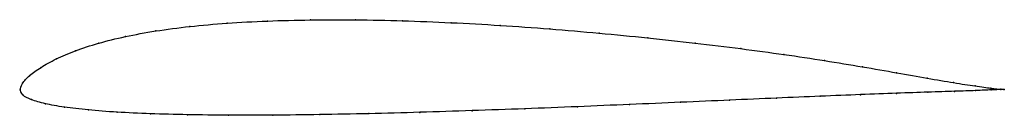
# Model space of a CAD drawing. Units: metres. Extents: x 0 to 1, y -0.03 to 0.07.
import ezdxf

# ---------------------------------------------------------------- set-up
doc = ezdxf.new("R2010")
doc.units = ezdxf.units.M

msp = doc.modelspace()

# ---------------------------------------------------------------- linework, layer by layer
at = {"color": 1}
msp.add_open_spline([(1, 0.0002), (1, 0.0002), (0.993, 0.0006), (0.9712, 0.0036), (0.9493, 0.007), (0.9224, 0.0116), (0.8913, 0.0171), (0.8563, 0.0232), (0.818, 0.0296), (0.7766, 0.0358), (0.7326, 0.0417), (0.6861, 0.0474), (0.6379, 0.0527), (0.5884, 0.0575), (0.5382, 0.0618), (0.4878, 0.0654), (0.4377, 0.0682), (0.3885, 0.0701), (0.3407, 0.0711), (0.2947, 0.071), (0.2509, 0.0699), (0.2099, 0.0677), (0.172, 0.0644), (0.1374, 0.0598), (0.1065, 0.0541), (0.0792, 0.0473), (0.0558, 0.0396), (0.0362, 0.0313), (0.0206, 0.0227), (0.0092, 0.0141), (0.0017, 0.0067), (-0.0003, -0.0022), (-0.0004, 0.0021), (0.0018, -0.006), (0.0108, -0.0101), (0.0248, -0.0144), (0.0443, -0.0178), (0.0688, -0.0207), (0.098, -0.0229), (0.1318, -0.0245), (0.1697, -0.0255), (0.2113, -0.026), (0.2563, -0.0259), (0.3041, -0.0254), (0.3543, -0.0244), (0.4061, -0.023), (0.4592, -0.0213), (0.5129, -0.0194), (0.5666, -0.0173), (0.6196, -0.015), (0.6715, -0.0128), (0.7215, -0.0106), (0.769, -0.0085), (0.8136, -0.0066), (0.8545, -0.005), (0.8912, -0.0036), (0.9234, -0.0025), (0.9503, -0.0016), (0.9718, -0.0009), (0.993, 0.0001), (1.0001, 0.0002), (1, 0.0002)], degree=3, knots=[0, 0, 0, 0, 0.032787, 0.04918, 0.065574, 0.081967, 0.098361, 0.114754, 0.131148, 0.147541, 0.163934, 0.180328, 0.196721, 0.213115, 0.229508, 0.245902, 0.262295, 0.278689, 0.295082, 0.311475, 0.327869, 0.344262, 0.360656, 0.377049, 0.393443, 0.409836, 0.42623, 0.442623, 0.459016, 0.47541, 0.491803, 0.508197, 0.52459, 0.540984, 0.557377, 0.57377, 0.590164, 0.606557, 0.622951, 0.639344, 0.655738, 0.672131, 0.688525, 0.704918, 0.721311, 0.737705, 0.754098, 0.770492, 0.786885, 0.803279, 0.819672, 0.836066, 0.852459, 0.868852, 0.885246, 0.901639, 0.918033, 0.934426, 0.95082, 0.967213, 1, 1, 1, 1], dxfattribs=at)
for p in [(0.295, 0.0708), (0.341, 0.0709), (0.1725, 0.0641), (0.2104, 0.0675), (0.2514, 0.0697), (0.3887, 0.0699), (0.4379, 0.068), (0.4878, 0.0652), (0.5382, 0.0617), (0.1071, 0.0539), (0.138, 0.0596), (0.5883, 0.0574), (0.6377, 0.0526), (0.0799, 0.0471), (0.6858, 0.0473), (0.7322, 0.0417), (0.0369, 0.0312), (0.0564, 0.0395), (0.7762, 0.0357), (0.0213, 0.0227), (0.8175, 0.0295), (0.8558, 0.0233), (0.0098, 0.0143), (0.8906, 0.0172), (0.9217, 0.0118), (0, 0), (0, 0), (0.0026, 0.0065), (0.9485, 0.0072), (0.9703, 0.0038), (0.9865, 0.0015), (0.9966, 0.0005), (0.9966, 0.0001), (1, 0.0002), (1, 0.0002), (0.0029, -0.0053), (0.7685, -0.0086), (0.813, -0.0067), (0.8538, -0.0051), (0.8905, -0.0037), (0.9225, -0.0026), (0.9494, -0.0017), (0.9709, -0.0009), (0.9867, -0.0002), (0.0117, -0.0101), (0.0257, -0.0142), (0.0451, -0.0177), (0.5129, -0.0193), (0.5665, -0.0173), (0.6194, -0.015), (0.6712, -0.0128), (0.721, -0.0106), (0.0696, -0.0205), (0.0988, -0.0228), (0.1325, -0.0244), (0.1703, -0.0254), (0.2119, -0.0259), (0.2568, -0.0259), (0.3045, -0.0253), (0.3545, -0.0243), (0.4063, -0.023), (0.4593, -0.0213)]:
    msp.add_point(p)

doc.saveas('drawing.dxf')
